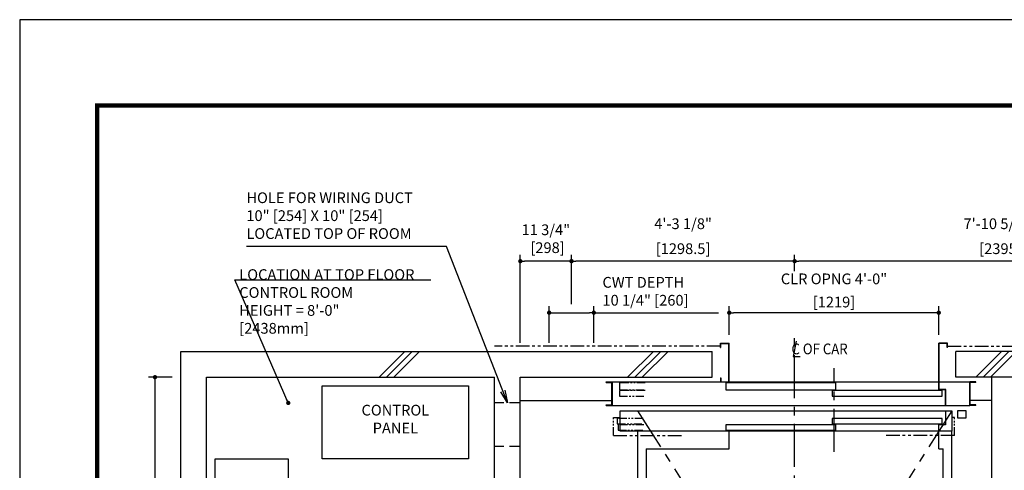
# Model space of a CAD drawing. Units: millimetres. Extents: x 0 to 21000, y 0 to 15000.
# Drawn here: x 0 to 5729, y 12378 to 15000 of the extents above; entities that cross this region are included whole.
import ezdxf

# ---------------------------------------------------------------- set-up
doc = ezdxf.new("R2010")
doc.units = ezdxf.units.MM
doc.header["$LTSCALE"] = 100
for name, pattern in [('CENTERX2', [4, 2.5, -0.5, 0.5, -0.5]), ('DASHED2', [9.525, 6.35, -3.175]), ('PHANTOM2', [31.75, 15.875, -3.175, 3.175, -3.175, 3.175, -3.175])]:
    doc.linetypes.add(name, pattern=pattern)
doc.layers.get('0').update_dxf_attribs({"color": 3})
for name, color, linetype in [('BUILDING', 3, 'Continuous'), ('CAR', 6, 'Continuous'), ('CENTER-LINE', 7, 'CENTERX2'), ('DIM', 2, 'Continuous'), ('DOOR', 7, 'Continuous'), ('FRAME', 5, 'Continuous'), ('OTHERS', 4, 'Continuous'), ('W-DASHED-LINE', 111, 'PHANTOM2')]:
    doc.layers.add(name, color=color, linetype=linetype)
doc.styles.get("Standard").update_dxf_attribs({"font": 'romans.shx', "bigfont": 'bigfont.shx'})
doc.dimstyles.new('1-50IN', dxfattribs={"dimscale": 25, "dimtxt": 2.5, "dimasz": 1, "dimexe": 1.5, "dimexo": 2, "dimgap": 1, "dimtad": 3, "dimdsep": 46, "dimtxsty": 'Standard', "dimblk1": 'DOT', "dimblk2": 'DOT', "dimsah": 1, "dimcen": 0.09, "dimclrd": 256, "dimclre": 256, "dimclrt": 256, "dimadec": 0, "dimazin": 0, "dimtfac": 1, "dimtmove": 0, "dimatfit": 3, "dimldrblk": 'DOT', "dimfxl": 0, "dimtolj": 1, "dimtzin": 0, "dimarcsym": 0})
doc.dimstyles.new('1-50IN INCH', dxfattribs={"dimscale": 25, "dimtxt": 2.5, "dimasz": 1, "dimexe": 1.5, "dimexo": 2, "dimgap": 1, "dimtad": 3, "dimdec": 4, "dimlfac": 0.03937, "dimzin": 3, "dimdsep": 46, "dimlunit": 4, "dimtxsty": 'Standard', "dimblk1": 'DOT', "dimblk2": 'DOT', "dimsah": 1, "dimcen": 0.09, "dimclrd": 256, "dimclre": 256, "dimclrt": 256, "dimadec": 0, "dimazin": 2, "dimtfac": 1, "dimtdec": 4, "dimtmove": 0, "dimatfit": 3, "dimldrblk": 'DOT', "dimfxl": 0, "dimfrac": 2, "dimtolj": 1, "dimtzin": 0, "dimarcsym": 0})
doc.dimstyles.new('1-50IN INCH1-2', dxfattribs={"dimscale": 25, "dimtxt": 2.5, "dimasz": 1, "dimexe": 1.5, "dimexo": 2, "dimgap": 1, "dimtad": 3, "dimdec": 1, "dimlfac": 0.03937, "dimzin": 3, "dimdsep": 46, "dimlunit": 4, "dimtxsty": 'Standard', "dimblk1": 'DOT', "dimblk2": 'DOT', "dimsah": 1, "dimcen": 0.09, "dimclrd": 256, "dimclre": 256, "dimclrt": 256, "dimadec": 0, "dimazin": 2, "dimtfac": 1, "dimtdec": 1, "dimtmove": 0, "dimatfit": 3, "dimldrblk": 'DOT', "dimfxl": 0, "dimfrac": 2, "dimtolj": 1, "dimtzin": 0, "dimarcsym": 0})
doc.dimstyles.new('1-50IN-ARROW', dxfattribs={"dimscale": 25, "dimtxt": 2.5, "dimasz": 3, "dimexe": 1.5, "dimexo": 2, "dimgap": 1, "dimtad": 3, "dimdsep": 46, "dimtxsty": 'Standard', "dimblk1": 'OPEN', "dimblk2": 'OPEN', "dimsah": 1, "dimcen": 0.09, "dimclrd": 256, "dimclre": 256, "dimclrt": 256, "dimadec": 0, "dimazin": 0, "dimtfac": 1, "dimtmove": 0, "dimatfit": 3, "dimldrblk": 'OPEN', "dimfxl": 0, "dimtolj": 1, "dimtzin": 0, "dimarcsym": 0})

# ---------------------------------------------------------------- blocks, each defined once
blk = doc.blocks.new('_OPEN')
at = {"color": 0, "linetype": 'ByBlock'}
for p, q in [((-1, 0.167), (0, 0)), ((0, 0), (-1, -0.167)), ((0, 0), (-1, 0))]:
    blk.add_line(p, q, dxfattribs=at)
blk = doc.blocks.new('_DOT')
at = {"color": 0, "linetype": 'ByBlock'}
blk.add_line((-0.5, 0), (-1, 0), dxfattribs=at)
at = {"color": 0, "linetype": 'ByBlock', "const_width": 0.5}
blk.add_lwpolyline([(-0.25, 0, 1), (0.25, 0, 1)], format="xyb", close=True, dxfattribs=at)
blk = doc.blocks.new('*D26')
at = {"layer": 'DEFPOINTS', "color": 0}
for p in [(4509.5, 13595), (4509.5, 13486.7), (6904.5, 13482.7)]:
    blk.add_point(p, dxfattribs=at)
at = {"layer": 'DIM', "lineweight": -2}
for p, q in [((4509.5, 13536.7), (4509.5, 13632.5)), ((6879.5, 13595), (4534.5, 13595)), ((6904.5, 13532.7), (6904.5, 13632.5))]:
    blk.add_line(p, q, dxfattribs=at)
at = {"layer": 'DIM', "lineweight": -2, "xscale": 25, "yscale": 25, "zscale": 25, "rotation": 180}
blk.add_blockref('_DOT', (4509.5, 13595), dxfattribs=at)
at = {"layer": 'DIM', "lineweight": -2, "xscale": 25, "yscale": 25, "zscale": 25}
blk.add_blockref('_DOT', (6904.5, 13595), dxfattribs=at)
at = {"layer": 'DIM', "char_height": 62.5, "attachment_point": 5}
for s, insert in [('\\A1;7\'-10 5/16"', (5707, 13812.8)), ('\\A1;[2395]', (5707, 13667.6))]:
    blk.add_mtext(s, dxfattribs=dict(at, insert=insert))
blk = doc.blocks.new('*D27')
at = {"layer": 'DEFPOINTS', "color": 0}
for p in [(3211, 13595), (4509.5, 13486.7), (3211, 13295)]:
    blk.add_point(p, dxfattribs=at)
at = {"layer": 'DIM', "lineweight": -2}
for p, q in [((3211, 13345), (3211, 13632.5)), ((4484.5, 13595), (3236, 13595)), ((4509.5, 13536.7), (4509.5, 13632.5))]:
    blk.add_line(p, q, dxfattribs=at)
at = {"layer": 'DIM', "lineweight": -2, "xscale": 25, "yscale": 25, "zscale": 25, "rotation": 180}
blk.add_blockref('_DOT', (3211, 13595), dxfattribs=at)
at = {"layer": 'DIM', "lineweight": -2, "xscale": 25, "yscale": 25, "zscale": 25}
blk.add_blockref('_DOT', (4509.5, 13595), dxfattribs=at)
at = {"layer": 'DIM', "char_height": 62.5, "attachment_point": 5}
for s, insert in [('\\A1;4\'-3 1/8"', (3860.2, 13812.8)), ('\\A1;[1298.5]', (3860.2, 13667.6))]:
    blk.add_mtext(s, dxfattribs=dict(at, insert=insert))
blk = doc.blocks.new('*D28')
at = {"layer": 'DEFPOINTS', "color": 0}
for p in [(2913, 13595), (3211, 13295), (2913, 13070)]:
    blk.add_point(p, dxfattribs=at)
at = {"layer": 'DIM', "lineweight": -2}
for p, q in [((2913, 13120), (2913, 13632.5)), ((3186, 13595), (2938, 13595)), ((3211, 13345), (3211, 13632.5))]:
    blk.add_line(p, q, dxfattribs=at)
at = {"layer": 'DIM', "lineweight": -2, "xscale": 25, "yscale": 25, "zscale": 25, "rotation": 180}
blk.add_blockref('_DOT', (2913, 13595), dxfattribs=at)
at = {"layer": 'DIM', "lineweight": -2, "xscale": 25, "yscale": 25, "zscale": 25}
blk.add_blockref('_DOT', (3211, 13595), dxfattribs=at)
at = {"layer": 'DIM', "insert": (3062, 13725.6), "char_height": 62.5, "attachment_point": 5}
blk.add_mtext('\\A1;11 3/4"\\P [298]', dxfattribs=at)
blk = doc.blocks.new('*D29')
at = {"layer": 'DEFPOINTS', "color": 0}
for p in [(3341, 13295), (3081, 13070), (3341, 13070)]:
    blk.add_point(p, dxfattribs=at)
at = {"layer": 'DIM', "lineweight": -2}
for p, q in [((3081, 13120), (3081, 13332.5)), ((3106, 13295), (3316, 13295)), ((3341, 13120), (3341, 13332.5)), ((3341, 13295), (4065.4, 13295))]:
    blk.add_line(p, q, dxfattribs=at)
at = {"layer": 'DIM', "lineweight": -2, "xscale": 25, "yscale": 25, "zscale": 25, "rotation": 180}
blk.add_blockref('_DOT', (3081, 13295), dxfattribs=at)
at = {"layer": 'DIM', "lineweight": -2, "xscale": 25, "yscale": 25, "zscale": 25}
blk.add_blockref('_DOT', (3341, 13295), dxfattribs=at)
at = {"layer": 'DIM', "insert": (3391, 13419.7), "char_height": 62.5, "attachment_point": 4}
blk.add_mtext('\\A1;CWT DEPTH \\P10 1/4" [260]', dxfattribs=at)
blk = doc.blocks.new('*D30')
at = {"layer": 'DEFPOINTS', "color": 0}
for p in [(937, 12920), (787, 9650), (937, 9650)]:
    blk.add_point(p, dxfattribs=at)
at = {"layer": 'DIM', "lineweight": -2}
for p, q in [((887, 12920), (749.5, 12920)), ((787, 12895), (787, 9675)), ((887, 9650), (749.5, 9650))]:
    blk.add_line(p, q, dxfattribs=at)
at = {"layer": 'DIM', "lineweight": -2, "xscale": 25, "yscale": 25, "zscale": 25}
for p, rotation in [((787, 12920), 90), ((787, 9650), 270)]:
    blk.add_blockref('_DOT', p, dxfattribs=dict(at, rotation=rotation))
at = {"layer": 'DIM', "char_height": 62.5, "attachment_point": 5, "rotation": 90}
for s, insert in [('\\A1;CONTROL ROOM DEPTH 10\'-8 1/2"', (569.1, 11285)), ('\\A1;[3270]', (714.4, 11285))]:
    blk.add_mtext(s, dxfattribs=dict(at, insert=insert))
blk = doc.blocks.new('*D18')
at = {"layer": 'DEFPOINTS', "color": 0}
for p in [(4129, 13295), (4129, 13117), (5348, 13117)]:
    blk.add_point(p, dxfattribs=at)
at = {"layer": 'DIM', "lineweight": -2}
for p, q in [((4129, 13167), (4129, 13332.5)), ((5323, 13295), (4154, 13295)), ((5348, 13167), (5348, 13332.5))]:
    blk.add_line(p, q, dxfattribs=at)
at = {"layer": 'DIM', "lineweight": -2, "xscale": 25, "yscale": 25, "zscale": 25, "rotation": 180}
blk.add_blockref('_DOT', (4129, 13295), dxfattribs=at)
at = {"layer": 'DIM', "lineweight": -2, "xscale": 25, "yscale": 25, "zscale": 25}
blk.add_blockref('_DOT', (5348, 13295), dxfattribs=at)
at = {"layer": 'DIM', "char_height": 62.5, "attachment_point": 5}
for s, insert in [('\\A1;CLR OPNG 4\'-0"', (4738.5, 13492)), ('\\A1;[1219]', (4738.5, 13357.2))]:
    blk.add_mtext(s, dxfattribs=dict(at, insert=insert))

msp = doc.modelspace()

# ---------------------------------------------------------------- linework, layer by layer
at = {"layer": 'BUILDING', "linetype": 'Continuous'}
for p, q in [((937, 13069.95702), (3246.399, 13069.95702)), ((937, 9499.95702), (937, 13069.95702)), ((2661, 13069.95702), (4029, 13069.95702)), ((4029, 12919.95702), (4029, 13069.95702)), ((5448, 12919.95702), (5448, 13069.95702)), ((5966, 13069.95702), (5448, 13069.95702)), ((1087, 12919.95702), (2763, 12919.95702)), ((1087, 9649.95702), (1087, 12919.95702)), ((2763, 9649.95702), (2763, 12919.95702)), ((2913, 9649.95702), (2913, 12919.95702)), ((2913, 12919.95702), (4029, 12919.95702)), ((5966, 12919.95702), (5448, 12919.95702)), ((5656, 9649.95702), (5656, 12919.95702)), ((2913, 12784.95702), (3445.3, 12784.95702)), ((5656, 12784.95702), (5531.2, 12784.95702))]:
    msp.add_line(p, q, dxfattribs=at)
at = {"layer": 'BUILDING'}
for p, q in [((2091.72315, 12919.95702), (2241.72315, 13069.95702)), ((2134.14956, 12919.95702), (2284.14956, 13069.95702)), ((2176.57597, 12919.95702), (2326.57597, 13069.95702)), ((3537.73684, 12919.95702), (3687.73684, 13069.95702)), ((3580.16324, 12919.95702), (3730.16324, 13069.95702)), ((3622.58965, 12919.95702), (3772.58965, 13069.95702)), ((5563.4008, 12919.95702), (5713.4008, 13069.95702)), ((5605.8272, 12919.95702), (5755.8272, 13069.95702)), ((5648.25361, 12919.95702), (5798.25361, 13069.95702))]:
    msp.add_line(p, q, dxfattribs=at)
at = {"layer": 'BUILDING', "linetype": 'DASHED2', "ltscale": 0.1}
for p, q in [((2913, 12769.95953), (2763, 12769.95953)), ((2913, 12515.95953), (2763, 12515.95953))]:
    msp.add_line(p, q, dxfattribs=at)
at = {"layer": 'CAR', "linetype": 'Continuous'}
for p, q in [((3595, 12605.95702), (3595, 12309.51335)), ((4129, 12503.95702), (4129, 12605.95702)), ((5348, 12503.95702), (5348, 12605.95702)), ((5424, 9963.95702), (5424, 12605.95702)), ((3646, 12503.95702), (3646, 12289.93628)), ((3646, 12503.95702), (4129, 12503.95702)), ((5348, 12503.95702), (5373, 12503.95702)), ((5373, 10065.95702), (5373, 12503.95702))]:
    msp.add_line(p, q, dxfattribs=at)
at = {"layer": 'CENTER-LINE', "linetype": 'CENTERX2'}
for p, q in [((4509.5, 9597.79074), (4509.5, 13187.6607)), ((4738.5, 12486.05598), (4738.5, 12972.12331)), ((3595, 12724.95702), (5424, 9844.95702)), ((5424, 12724.95702), (3595, 9844.95702))]:
    msp.add_line(p, q, dxfattribs=at)
at = {"layer": 'DEFPOINTS'}
msp.add_lwpolyline([(0, 0), (21000, 0), (21000, 15000), (0, 15000)], close=True, dxfattribs=at)
at = {"layer": 'DIM'}
for p, q in [((1252.66183, 13485.9193), (2392.36979, 13485.9193)), ((4517.34535, 13129.55203), (4501.65465, 13040.5657)), ((4501.65465, 13040.5657), (4541.51675, 13040.5657))]:
    msp.add_line(p, q, dxfattribs=at)
at = {"layer": 'DOOR'}
for p, q in [((3413.5, 12888.75702), (3413.5, 12891.95702)), ((3413.5, 12891.95702), (3448.5, 12891.95702)), ((3448.5, 12891.95702), (3448.5, 12754.95702)), ((3448.5, 12754.95702), (3448.5, 12891.95702)), ((3448.5, 12891.95702), (5528, 12891.95702)), ((3448.5, 12754.95702), (3448.5, 12891.95702)), ((5528, 12754.95702), (5528, 12891.95702)), ((5563, 12891.95702), (5528, 12891.95702)), ((5563, 12888.75702), (5563, 12891.95702)), ((3413.5, 12888.75702), (3445.3, 12888.75702)), ((3445.3, 12758.15702), (3445.3, 12888.75702)), ((4748.5, 12887.95702), (4109, 12887.95702)), ((4109, 12887.95702), (4109, 12845.95702)), ((4109, 12845.95702), (4748.5, 12845.95702)), ((5368, 12841.95702), (4728.5, 12841.95702)), ((4728.5, 12841.95702), (4728.5, 12809.95702)), ((4748.5, 12845.95702), (4748.5, 12887.95702)), ((5368, 12809.95702), (5368, 12841.95702)), ((5531.2, 12758.15702), (5531.2, 12888.75702)), ((5563, 12888.75702), (5531.2, 12888.75702)), ((4728.5, 12809.95702), (5368, 12809.95702)), ((3413.5, 12754.95702), (3413.5, 12758.15702)), ((3413.5, 12758.15702), (3445.3, 12758.15702)), ((3413.5, 12754.95702), (3448.5, 12754.95702)), ((3428.5, 12754.95702), (3448.5, 12754.95702)), ((3448.5, 12754.95702), (5528, 12754.95702)), ((3494.5, 12724.95702), (5424, 12724.95702)), ((3494.5, 12605.95702), (3494.5, 12724.95702)), ((5388, 12724.95702), (5388, 12642.95702)), ((5424, 12724.95702), (5424, 12605.95702)), ((5507, 12723.45702), (5457, 12723.45702)), ((5457, 12723.45702), (5457, 12683.45702)), ((5507, 12683.45702), (5507, 12723.45702)), ((5548, 12754.95702), (5528, 12754.95702)), ((5563, 12754.95702), (5528, 12754.95702)), ((5563, 12758.15702), (5531.2, 12758.15702)), ((5563, 12754.95702), (5563, 12758.15702)), ((5368, 12679.95702), (4728.5, 12679.95702)), ((4728.5, 12679.95702), (4728.5, 12647.95702)), ((5368, 12647.95702), (5368, 12679.95702)), ((5457, 12683.45702), (5507, 12683.45702)), ((5424, 12605.95702), (3494.5, 12605.95702)), ((4748.5, 12642.95702), (4109, 12642.95702)), ((4109, 12642.95702), (4109, 12610.95702)), ((4109, 12610.95702), (4748.5, 12610.95702)), ((4728.5, 12647.95702), (5368, 12647.95702)), ((4748.5, 12610.95702), (4748.5, 12642.95702)), ((5388, 12642.95702), (5348, 12642.95702)), ((5348, 12605.95702), (5348, 12642.95702))]:
    msp.add_line(p, q, dxfattribs=at)
at = {"layer": 'FRAME', "const_width": 25}
msp.add_lwpolyline([(450, 500), (20450, 500), (20450, 14500), (450, 14500)], close=True, dxfattribs=at)
at = {"layer": 'OTHERS'}
for p, q in [((4078, 13116.95702), (4129, 13116.95702)), ((4078, 13091.95702), (4078, 13116.95702)), ((4078, 13091.95702), (4079.6, 13091.95702)), ((4079.6, 13115.35702), (4127.4, 13115.35702)), ((4079.6, 13091.95702), (4079.6, 13115.35702)), ((4127.4, 12893.55702), (4127.4, 13115.35702)), ((4129, 12891.95702), (4129, 13116.95702)), ((5348, 12846.95702), (5348, 13116.95702)), ((5399, 13116.95702), (5348, 13116.95702)), ((5349.6, 12848.55702), (5349.6, 13115.35702)), ((5397.4, 13115.35702), (5349.6, 13115.35702)), ((5397.4, 13091.95702), (5397.4, 13115.35702)), ((5399, 13091.95702), (5397.4, 13091.95702)), ((5399, 13091.95702), (5399, 13116.95702)), ((4078, 12916.95702), (4078, 12891.95702)), ((4078, 12916.95702), (4079.6, 12916.95702)), ((4078, 12891.95702), (4129, 12891.95702)), ((4079.6, 12916.95702), (4079.6, 12893.55702)), ((4079.6, 12893.55702), (4127.4, 12893.55702)), ((5388, 12846.95702), (5348, 12846.95702)), ((5389.6, 12848.55702), (5349.6, 12848.55702)), ((5388, 12754.95702), (5388, 12846.95702)), ((5389.6, 12754.95702), (5389.6, 12848.55702))]:
    msp.add_line(p, q, dxfattribs=at)
at = {"layer": 'OTHERS', "linetype": 'Continuous', "ltscale": 0.5}
for points in [[(1761, 12868.95702), (2611, 12868.95702), (2611, 12443.95702), (1761, 12443.95702)], [(1138, 11593.95702), (1138, 12443.95702), (1563, 12443.95702), (1563, 11593.95702)]]:
    msp.add_lwpolyline(points, close=True, dxfattribs=at)
at = {"layer": 'W-DASHED-LINE', "ltscale": 0.05}
for p, q in [((4078, 13099.95702), (2763, 13099.95702)), ((5399, 13099.95702), (6015, 13099.95702)), ((3454.5, 12580.95702), (3854.5, 12580.95702)), ((5439, 12580.95702), (5029, 12580.95702))]:
    msp.add_line(p, q, dxfattribs=at)
at = {"layer": 'W-DASHED-LINE', "ltscale": 0.03}
for p, q in [((3639.5, 12887.95702), (3489.5, 12887.95702)), ((3489.5, 12887.95702), (3489.5, 12845.95702)), ((3489.5, 12845.95702), (3639.5, 12845.95702)), ((3639.5, 12841.95702), (3489.5, 12841.95702)), ((3489.5, 12841.95702), (3489.5, 12809.95702)), ((3489.5, 12809.95702), (3639.5, 12809.95702)), ((3454.5, 12580.95702), (3454.5, 12684.95702)), ((3454.5, 12684.95702), (3494.5, 12684.95702)), ((3627.5, 12679.95702), (3477.5, 12679.95702)), ((3477.5, 12679.95702), (3477.5, 12647.95702)), ((5439, 12684.95702), (5424, 12684.95702)), ((5439, 12580.95702), (5439, 12684.95702)), ((3477.5, 12647.95702), (3627.5, 12647.95702)), ((3632.5, 12642.95702), (3482.5, 12642.95702)), ((3482.5, 12642.95702), (3482.5, 12610.95702)), ((3482.5, 12610.95702), (3632.5, 12610.95702))]:
    msp.add_line(p, q, dxfattribs=at)

# ---------------------------------------------------------------- texts
at = {"layer": 'DIM', "char_height": 62.5}
for s, insert, attachment_point in [('HOLE FOR WIRING DUCT\\P10" [254] X 10" [254]\\PLOCATED TOP OF ROOM', (1319.0382, 13704.9016), 7), ('LOCATION AT TOP FLOOR\\P CONTROL ROOM\\P   HEIGHT = 8\'-0"\\P               [2438mm]', (1277.66183, 13153.58269), 7), ('{\\W0.9;C OF CAR}', (4490.85089, 13053.21056), 7), ('CONTROL\\PPANEL', (2186, 12573.12369), 8)]:
    msp.add_mtext(s, dxfattribs=dict(at, insert=insert, attachment_point=attachment_point))

# ---------------------------------------------------------------- dimensions: what is measured, and where the dimension line sits
at = {"layer": 'DIM'}
dim = msp.add_linear_dim(base=(2913, 13594.95702), p1=(3211, 13294.95702), p2=(2913, 13069.95702), dimstyle='1-50IN INCH', override={"dimpost": '\\X'}, dxfattribs=at)
dim.commit()
dim.dimension.update_dxf_attribs({"geometry": '*D28', "text_midpoint": (3062, 13594.95702), "dimtype": 160})
for base, p1, p2, picture, middle in [((3211, 13594.95702), (4509.5, 13486.68513), (3211, 13294.95702), '*D27', (3860.25, 13740.19512)), ((4509.5, 13594.95702), (6904.5, 13482.70652), (4509.5, 13486.68513), '*D26', (5707, 13740.19512))]:
    dim = msp.add_linear_dim(base=base, p1=p1, p2=p2, dimstyle='1-50IN INCH', override={"dimpost": '\\X'}, dxfattribs=at)
    dim.commit()
    dim.dimension.update_dxf_attribs({"geometry": picture, "text_midpoint": middle})
dim = msp.add_linear_dim(base=(3341, 13294.95702), p1=(3081, 13069.95702), p2=(3341, 13069.95702), text='CWT DEPTH \\P<>', dimstyle='1-50IN INCH', override={"dimpost": ''}, dxfattribs=at)
dim.commit()
dim.dimension.update_dxf_attribs({"geometry": '*D29', "text_midpoint": (3715.70238, 13294.95702), "dimtype": 160})
for base, p1, p2, angle, text, dimstyle, picture, middle in [((4129, 13294.95702), (5348, 13116.95702), (4129, 13116.95702), 180, 'CLR OPNG <>', '1-50IN INCH', '*D18', (4738.5, 13429.77845)), ((787, 9649.95702), (937, 12919.95702), (937, 9649.95702), 90, 'CONTROL ROOM DEPTH <>', '1-50IN INCH1-2', '*D30', (641.7619, 11284.95702))]:
    dim = msp.add_linear_dim(base=base, p1=p1, p2=p2, angle=angle, text=text, dimstyle=dimstyle, override={"dimpost": '\\X'}, dxfattribs=at)
    dim.commit()
    dim.dimension.update_dxf_attribs({"geometry": picture, "text_midpoint": middle})

# ---------------------------------------------------------------- leaders
at = {"layer": 'DIM', "annotation_type": 0, "has_hookline": 1, "hookline_direction": 1, "text_width": 1064.88095}
msp.add_leader([(2838, 12769.95953), (2483.91916, 13679.9016), (2408.91916, 13679.9016)], dimstyle='1-50IN-ARROW', dxfattribs=at)
at = {"layer": 'DIM'}
msp.add_leader([(1563, 12769.95702), (1252.66183, 13485.9193), (1277.66183, 13485.9193)], dimstyle='1-50IN', dxfattribs=at)

doc.saveas('drawing.dxf')
